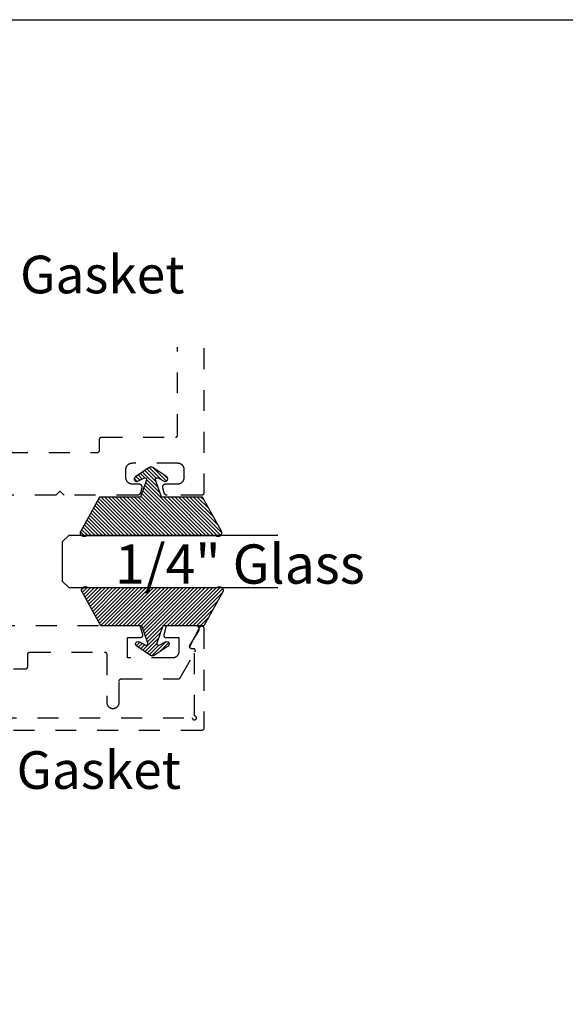
# Model space of a CAD drawing. Units: inches. Extents: x 0 to 108, y 0 to 43.
# Drawn here: x 58 to 61, y 33 to 37 of the extents above; entities that cross this region are included whole.
import ezdxf
from ezdxf import colors
from ezdxf.entities.mleader import LeaderData, LeaderLine
from ezdxf.math import Vec2, Vec3

# ---------------------------------------------------------------- set-up
doc = ezdxf.new("R2010")
doc.units = ezdxf.units.IN
doc.header["$LTSCALE"] = 0.5
doc.header["$MEASUREMENT"] = 0
doc.linetypes.add('HIDDEN2', pattern=[0.1875, 0.125, -0.0625])
for name, color, linetype in [('Arcadia-Hidden', 1, 'HIDDEN2'), ('Arcadia-Profile', 6, 'Continuous'), ('Arcadia-Shade', 8, 'Continuous'), ('Arcadia-Text', 3, 'Continuous')]:
    doc.layers.add(name, color=color, linetype=linetype)
doc.layers.add('Arcadia-Mview', color=6, linetype='Continuous', plot=False)
doc.styles.get("Standard").update_dxf_attribs({"font": 'ARIALN.TTF'})

# ---------------------------------------------------------------- blocks, each defined once
blk = doc.blocks.new('OPG1985')
at = {"layer": 'Arcadia-Shade'}
h = blk.add_hatch(dxfattribs=at)
h.set_pattern_fill('ANSI31', color=256, scale=0.1, style=0)
edge = h.paths.add_edge_path()
edge.add_line((0.2776, 0.282), (0.2625, 0.2514))
edge.add_arc((0.2728, 0.2454), 0.012, 149.9342, 329.9342)
edge.add_line((0.2832, 0.2394), (0.3274, 0.3054))
edge.add_arc((0.3144, 0.3141), 0.0156, 326.1593, 393.8407)
edge.add_line((0.3274, 0.3228), (0.2832, 0.3888))
edge.add_arc((0.2728, 0.3828), 0.012, 30.066, 210.066)
edge.add_line((0.2625, 0.3768), (0.2776, 0.3462))
edge.add_arc((0.2706, 0.3427), 0.00781, -109.3531, 26.2913, ccw=False)
edge.add_line((0.268, 0.3354), (0.1862, 0.3641))
edge.add_line((0.1862, 0.3641), (0.1862, 0.5601))
edge.add_line((0.1862, 0.5601), (0.0237, 0.6506))
edge.add_arc((0.0152, 0.6355), 0.0174, 60.8849, 225.4024)
edge.add_line((0.003, 0.6231), (0.003, 0.0051))
edge.add_arc((0.0152, -0.0073), 0.0174, 134.5976, 299.1151)
edge.add_line((0.0237, -0.0225), (0.1862, 0.0681))
edge.add_line((0.1862, 0.0681), (0.1862, 0.2641))
edge.add_line((0.1862, 0.2641), (0.268, 0.2928))
edge.add_arc((0.2706, 0.2854), 0.00781, -26.2913, 109.3532, ccw=False)
at = {"layer": 'Arcadia-Profile'}
blk.add_lwpolyline([(0.2776, 0.282), (0.2625, 0.2514, 1), (0.2832, 0.2394), (0.3274, 0.3054, 0.304211), (0.3274, 0.3228), (0.2832, 0.3888, 1), (0.2625, 0.3768), (0.2776, 0.3462, -0.672253), (0.268, 0.3354), (0.1862, 0.3641), (0.1862, 0.5601), (0.0237, 0.6506, 0.873259), (0.003, 0.6231), (0.003, 0.0051, 0.873259), (0.0237, -0.0225), (0.1862, 0.0681), (0.1862, 0.2641), (0.268, 0.2928, -0.672254)], format="xyb", close=True, dxfattribs=at)
blk = doc.blocks.new('*U45')
at = {"layer": 'Arcadia-Profile'}
for p, q in [((0, 0.03125), (0, 1.03125)), ((0.25, 1.03125), (0.25, 0.03125)), ((0.03125, 0), (0, 0.03125)), ((0.21875, 0), (0.03125, 0)), ((0.25, 0.03125), (0.21875, 0))]:
    blk.add_line(p, q, dxfattribs=at)

msp = doc.modelspace()

# ---------------------------------------------------------------- linework, layer by layer
at = {"layer": 'Arcadia-Hidden'}
for points in [[(57.19476, 35.24802), (58.42676, 35.24802), (58.42729, 35.24803), (58.42781, 35.24807), (58.42833, 35.24814), (58.42884, 35.24823), (58.42935, 35.24836), (58.42985, 35.24851), (58.43035, 35.24868), (58.43083, 35.24888), (58.4313, 35.24911), (58.43176, 35.24936), (58.43221, 35.24963), (58.43264, 35.24993), (58.43306, 35.25024), (58.43345, 35.25058), (58.43383, 35.25094), (58.43419, 35.25132), (58.43453, 35.25172), (58.43485, 35.25214), (58.43515, 35.25257), (58.43542, 35.25302), (58.43567, 35.25348), (58.4359, 35.25395), (58.4361, 35.25443), (58.43627, 35.25493), (58.43642, 35.25543), (58.43654, 35.25594), (58.43664, 35.25645), (58.43671, 35.25697), (58.43675, 35.25749), (58.43676, 35.25802), (58.43676, 35.31102), (58.43678, 35.31154), (58.43682, 35.31206), (58.43689, 35.31258), (58.43698, 35.31309), (58.4371, 35.3136), (58.43725, 35.31411), (58.43743, 35.3146), (58.43763, 35.31508), (58.43785, 35.31556), (58.4381, 35.31602), (58.43838, 35.31646), (58.43867, 35.31689), (58.43899, 35.31731), (58.43933, 35.31771), (58.43969, 35.31809), (58.44007, 35.31845), (58.44047, 35.31879), (58.44088, 35.31911), (58.44132, 35.3194), (58.44176, 35.31968), (58.44222, 35.31993), (58.4427, 35.32015), (58.44318, 35.32035), (58.44367, 35.32053), (58.44417, 35.32067), (58.44468, 35.3208), (58.4452, 35.32089), (58.44572, 35.32096), (58.44624, 35.321), (58.44676, 35.32102), (58.80076, 35.32102), (58.80129, 35.32103), (58.80181, 35.32107), (58.80233, 35.32114), (58.80284, 35.32123), (58.80335, 35.32136), (58.80385, 35.32151), (58.80435, 35.32168), (58.80483, 35.32188), (58.8053, 35.32211), (58.80576, 35.32236), (58.80621, 35.32263), (58.80664, 35.32293), (58.80706, 35.32324), (58.80745, 35.32358), (58.80783, 35.32394), (58.80819, 35.32432), (58.80853, 35.32472), (58.80885, 35.32514), (58.80915, 35.32557), (58.80942, 35.32602), (58.80967, 35.32648), (58.8099, 35.32695), (58.8101, 35.32743), (58.81027, 35.32793), (58.81042, 35.32843), (58.81054, 35.32894), (58.81064, 35.32945), (58.81071, 35.32997), (58.81075, 35.33049), (58.81076, 35.33102), (58.81076, 35.75219)], [(58.93576, 35.74671), (58.93576, 35.05302), (58.93575, 35.05249), (58.93571, 35.05197), (58.93564, 35.05145), (58.93554, 35.05094), (58.93542, 35.05043), (58.93527, 35.04993), (58.9351, 35.04943), (58.9349, 35.04895), (58.93467, 35.04848), (58.93442, 35.04802), (58.93415, 35.04757), (58.93385, 35.04714), (58.93353, 35.04672), (58.93319, 35.04632), (58.93283, 35.04594), (58.93245, 35.04558), (58.93206, 35.04524), (58.93164, 35.04493), (58.93121, 35.04463), (58.93076, 35.04436), (58.9303, 35.04411), (58.92983, 35.04388), (58.92935, 35.04368), (58.92885, 35.04351), (58.92835, 35.04336), (58.92784, 35.04323), (58.92733, 35.04314), (58.92681, 35.04307), (58.92629, 35.04303), (58.92576, 35.04302), (58.76146, 35.04302), (58.76081, 35.04303), (58.76015, 35.04307), (58.7595, 35.04314), (58.75886, 35.04324), (58.75821, 35.04337), (58.75758, 35.04353), (58.75695, 35.04371), (58.75633, 35.04392), (58.75572, 35.04416), (58.75512, 35.04442), (58.75454, 35.04471), (58.75396, 35.04503), (58.7534, 35.04536), (58.75286, 35.04573), (58.75233, 35.04612), (58.75182, 35.04652), (58.75133, 35.04696), (58.75085, 35.04741), (58.7504, 35.04788), (58.74997, 35.04837), (58.74956, 35.04888), (58.74917, 35.04941), (58.74881, 35.04996), (58.74847, 35.05052), (58.74816, 35.05109), (58.74787, 35.05168), (58.7476, 35.05228), (58.74737, 35.05289), (58.74716, 35.05351), (58.74697, 35.05413), (58.74027, 35.07913), (58.74006, 35.08003), (58.73991, 35.08093), (58.73981, 35.08184), (58.73976, 35.08275), (58.73978, 35.08367), (58.73984, 35.08458), (58.73997, 35.08549), (58.74015, 35.08639), (58.74038, 35.08728), (58.74067, 35.08815), (58.74101, 35.089), (58.7414, 35.08983), (58.74184, 35.09063), (58.74233, 35.0914), (58.74286, 35.09215), (58.74344, 35.09286), (58.74406, 35.09353), (58.74473, 35.09416), (58.74542, 35.09475), (58.74616, 35.0953), (58.74693, 35.09581), (58.74772, 35.09626), (58.74854, 35.09667), (58.74939, 35.09702), (58.75025, 35.09732), (58.75113, 35.09757), (58.75203, 35.09776), (58.75293, 35.0979), (58.75385, 35.09799), (58.75476, 35.09802), (58.81176, 35.09802), (58.81338, 35.09806), (58.815, 35.09819), (58.81661, 35.0984), (58.81821, 35.09869), (58.81979, 35.09907), (58.82134, 35.09953), (58.82287, 35.10007), (58.82437, 35.1007), (58.82584, 35.10139), (58.82726, 35.10217), (58.82865, 35.10302), (58.82998, 35.10394), (58.83127, 35.10492), (58.83251, 35.10598), (58.83368, 35.1071), (58.8348, 35.10827), (58.83585, 35.10951), (58.83684, 35.11079), (58.83776, 35.11213), (58.83861, 35.11352), (58.83938, 35.11494), (58.84008, 35.11641), (58.8407, 35.11791), (58.84125, 35.11944), (58.84171, 35.12099), (58.84209, 35.12257), (58.84238, 35.12417), (58.84259, 35.12578), (58.84272, 35.12739), (58.84276, 35.12902), (58.84276, 35.16502), (58.84272, 35.16664), (58.84259, 35.16826), (58.84238, 35.16987), (58.84209, 35.17146), (58.84171, 35.17304), (58.84125, 35.1746), (58.8407, 35.17613), (58.84008, 35.17762), (58.83938, 35.17909), (58.83861, 35.18052), (58.83776, 35.1819), (58.83684, 35.18324), (58.83585, 35.18452), (58.8348, 35.18576), (58.83368, 35.18694), (58.83251, 35.18805), (58.83127, 35.18911), (58.82998, 35.1901), (58.82865, 35.19101), (58.82726, 35.19186), (58.82584, 35.19264), (58.82437, 35.19334), (58.82287, 35.19396), (58.82134, 35.1945), (58.81979, 35.19496), (58.81821, 35.19534), (58.81661, 35.19563), (58.815, 35.19585), (58.81338, 35.19597), (58.81176, 35.19602), (58.59276, 35.19602), (58.59114, 35.19597), (58.58952, 35.19585), (58.58791, 35.19563), (58.58632, 35.19534), (58.58474, 35.19496), (58.58318, 35.1945), (58.58165, 35.19396), (58.58015, 35.19334), (58.57869, 35.19264), (58.57726, 35.19186), (58.57588, 35.19101), (58.57454, 35.1901), (58.57325, 35.18911), (58.57202, 35.18805), (58.57084, 35.18694), (58.56973, 35.18576), (58.56867, 35.18452), (58.56768, 35.18324), (58.56676, 35.1819), (58.56592, 35.18052), (58.56514, 35.17909), (58.56444, 35.17762), (58.56382, 35.17613), (58.56328, 35.1746), (58.56282, 35.17304), (58.56244, 35.17146), (58.56214, 35.16987), (58.56193, 35.16826), (58.5618, 35.16664), (58.56176, 35.16502), (58.56176, 35.12902), (58.5618, 35.12739), (58.56193, 35.12578), (58.56214, 35.12417), (58.56244, 35.12257), (58.56282, 35.12099), (58.56328, 35.11944), (58.56382, 35.11791), (58.56444, 35.11641), (58.56514, 35.11494), (58.56592, 35.11352), (58.56676, 35.11213), (58.56768, 35.11079), (58.56867, 35.10951), (58.56973, 35.10827), (58.57084, 35.1071), (58.57202, 35.10598), (58.57325, 35.10492), (58.57454, 35.10394), (58.57588, 35.10302), (58.57726, 35.10217), (58.57869, 35.10139), (58.58015, 35.1007), (58.58165, 35.10007), (58.58318, 35.09953), (58.58474, 35.09907), (58.58632, 35.09869), (58.58791, 35.0984), (58.58952, 35.09819), (58.59114, 35.09806), (58.59276, 35.09802), (58.62476, 35.09802), (58.62568, 35.09799), (58.62659, 35.0979), (58.6275, 35.09776), (58.62839, 35.09757), (58.62927, 35.09732), (58.63014, 35.09702), (58.63098, 35.09667), (58.6318, 35.09626), (58.6326, 35.09581), (58.63337, 35.0953), (58.6341, 35.09475), (58.6348, 35.09416), (58.63546, 35.09353), (58.63608, 35.09286), (58.63666, 35.09215), (58.6372, 35.0914), (58.63769, 35.09063), (58.63813, 35.08983), (58.63852, 35.089), (58.63886, 35.08815), (58.63914, 35.08728), (58.63938, 35.08639), (58.63956, 35.08549), (58.63968, 35.08458), (58.63975, 35.08367), (58.63976, 35.08275), (58.63972, 35.08184), (58.63962, 35.08093), (58.63946, 35.08003), (58.63925, 35.07913), (58.63255, 35.05413), (58.63237, 35.05351), (58.63216, 35.05289), (58.63192, 35.05228), (58.63166, 35.05168), (58.63137, 35.05109), (58.63105, 35.05052), (58.63071, 35.04996), (58.63035, 35.04941), (58.62996, 35.04888), (58.62955, 35.04837), (58.62912, 35.04788), (58.62867, 35.04741), (58.6282, 35.04696), (58.62771, 35.04652), (58.6272, 35.04612), (58.62667, 35.04573), (58.62612, 35.04536), (58.62556, 35.04503), (58.62499, 35.04471), (58.6244, 35.04442), (58.6238, 35.04416), (58.62319, 35.04392), (58.62257, 35.04371), (58.62195, 35.04353), (58.62131, 35.04337), (58.62067, 35.04324), (58.62002, 35.04314), (58.61937, 35.04307), (58.61872, 35.04303), (58.61806, 35.04302), (58.26776, 35.04302), (58.24776, 35.06302), (58.22776, 35.04302), (58.00826, 35.04302)], [(56.74095, 33.97802), (58.88095, 33.97802), (58.88107, 33.97645), (58.88144, 33.97493), (58.88204, 33.97348), (58.88286, 33.97214), (58.88388, 33.97094), (58.88507, 33.96993), (58.88641, 33.96911), (58.88786, 33.96851), (58.88939, 33.96814), (58.89095, 33.96802), (58.89251, 33.96814), (58.89404, 33.96851), (58.89549, 33.96911), (58.89683, 33.96993), (58.89802, 33.97094), (58.89904, 33.97214), (58.89986, 33.97348), (58.90046, 33.97493), (58.90083, 33.97645), (58.90095, 33.97802), (58.90083, 33.97958), (58.90046, 33.98111), (58.89986, 33.98256), (58.89904, 33.98389), (58.89802, 33.98509), (58.89683, 33.98611), (58.89549, 33.98693), (58.89404, 33.98753), (58.89251, 33.98789), (58.89095, 33.98802), (58.89095, 34.30902), (58.87895, 34.30902), (58.87827, 34.30904), (58.87758, 34.30911), (58.87691, 34.30923), (58.87624, 34.30939), (58.87559, 34.3096), (58.87495, 34.30985), (58.87433, 34.31015), (58.87374, 34.31048), (58.87316, 34.31086), (58.87262, 34.31127), (58.8721, 34.31173), (58.87162, 34.31221), (58.87117, 34.31273), (58.87076, 34.31328), (58.87039, 34.31385), (58.87005, 34.31445), (58.86976, 34.31507), (58.86951, 34.31571), (58.86931, 34.31637), (58.86915, 34.31703), (58.86904, 34.31771), (58.86897, 34.31839), (58.86895, 34.31908), (58.86898, 34.31976), (58.86905, 34.32044), (58.86917, 34.32112), (58.86934, 34.32178), (58.86955, 34.32243), (58.86981, 34.32307), (58.87011, 34.32369), (58.91711, 34.41269), (58.91756, 34.41345), (58.91807, 34.41417), (58.91864, 34.41484), (58.91928, 34.41546), (58.91996, 34.41602), (58.92069, 34.41652), (58.92146, 34.41695), (58.92227, 34.41731), (58.92311, 34.4176), (58.92397, 34.41782), (58.92484, 34.41795), (58.92572, 34.41801), (58.92661, 34.41799), (58.92749, 34.4179), (58.92836, 34.41772), (58.9292, 34.41747), (58.93003, 34.41715), (58.93082, 34.41675), (58.93157, 34.41629), (58.93228, 34.41576), (58.93294, 34.41517), (58.93355, 34.41452), (58.93409, 34.41382), (58.93457, 34.41308), (58.93499, 34.4123), (58.93533, 34.41148), (58.9356, 34.41064), (58.93579, 34.40978), (58.93591, 34.4089), (58.93595, 34.40802), (58.93595, 33.92802), (58.93594, 33.92749), (58.9359, 33.92697), (58.93583, 33.92645), (58.93573, 33.92594), (58.93561, 33.92543), (58.93546, 33.92493), (58.93529, 33.92443), (58.93509, 33.92395), (58.93486, 33.92348), (58.93461, 33.92302), (58.93434, 33.92257), (58.93404, 33.92214), (58.93372, 33.92172), (58.93338, 33.92132), (58.93302, 33.92094), (58.93264, 33.92058), (58.93224, 33.92024), (58.93183, 33.91993), (58.9314, 33.91963), (58.93095, 33.91936), (58.93049, 33.91911), (58.93002, 33.91888), (58.92953, 33.91868), (58.92904, 33.91851), (58.92854, 33.91836), (58.92803, 33.91823), (58.92751, 33.91814), (58.927, 33.91807), (58.92647, 33.91803), (58.92595, 33.91802), (56.69595, 33.91802)], [(57.82569, 34.21302), (58.08369, 34.21302), (58.08422, 34.21303), (58.08474, 34.21307), (58.08526, 34.21314), (58.08577, 34.21323), (58.08628, 34.21336), (58.08678, 34.21351), (58.08728, 34.21368), (58.08776, 34.21388), (58.08823, 34.21411), (58.08869, 34.21436), (58.08914, 34.21463), (58.08957, 34.21493), (58.08999, 34.21524), (58.09038, 34.21558), (58.09076, 34.21594), (58.09112, 34.21632), (58.09146, 34.21672), (58.09178, 34.21714), (58.09208, 34.21757), (58.09235, 34.21802), (58.0926, 34.21848), (58.09283, 34.21895), (58.09303, 34.21943), (58.0932, 34.21993), (58.09335, 34.22043), (58.09347, 34.22094), (58.09357, 34.22145), (58.09364, 34.22197), (58.09368, 34.22249), (58.09369, 34.22302), (58.09369, 34.28302), (58.09371, 34.28354), (58.09375, 34.28406), (58.09381, 34.28458), (58.09391, 34.28509), (58.09403, 34.2856), (58.09418, 34.28611), (58.09436, 34.2866), (58.09456, 34.28708), (58.09478, 34.28756), (58.09503, 34.28802), (58.09531, 34.28846), (58.0956, 34.28889), (58.09592, 34.28931), (58.09626, 34.28971), (58.09662, 34.29009), (58.097, 34.29045), (58.0974, 34.29079), (58.09781, 34.29111), (58.09825, 34.2914), (58.09869, 34.29168), (58.09915, 34.29193), (58.09962, 34.29215), (58.10011, 34.29235), (58.1006, 34.29253), (58.1011, 34.29267), (58.10161, 34.2928), (58.10213, 34.29289), (58.10265, 34.29296), (58.10317, 34.293), (58.10369, 34.29302), (58.46169, 34.29302), (58.46222, 34.293), (58.46274, 34.29296), (58.46326, 34.29289), (58.46377, 34.2928), (58.46428, 34.29267), (58.46478, 34.29253), (58.46528, 34.29235), (58.46576, 34.29215), (58.46623, 34.29193), (58.46669, 34.29168), (58.46714, 34.2914), (58.46757, 34.29111), (58.46799, 34.29079), (58.46838, 34.29045), (58.46876, 34.29009), (58.46912, 34.28971), (58.46946, 34.28931), (58.46978, 34.28889), (58.47008, 34.28846), (58.47035, 34.28802), (58.4706, 34.28756), (58.47083, 34.28708), (58.47103, 34.2866), (58.4712, 34.28611), (58.47135, 34.2856), (58.47147, 34.28509), (58.47157, 34.28458), (58.47164, 34.28406), (58.47168, 34.28354), (58.47169, 34.28302), (58.47169, 34.05302), (58.47173, 34.05145), (58.47186, 34.04988), (58.47206, 34.04832), (58.47235, 34.04678), (58.47271, 34.04525), (58.47316, 34.04375), (58.47368, 34.04226), (58.47429, 34.04081), (58.47496, 34.0394), (58.47571, 34.03802), (58.47653, 34.03668), (58.47742, 34.03538), (58.47838, 34.03414), (58.4794, 34.03294), (58.48048, 34.0318), (58.48162, 34.03072), (58.48281, 34.0297), (58.48406, 34.02875), (58.48535, 34.02786), (58.48669, 34.02703), (58.48807, 34.02629), (58.48949, 34.02561), (58.49094, 34.02501), (58.49242, 34.02448), (58.49393, 34.02404), (58.49545, 34.02367), (58.497, 34.02338), (58.49856, 34.02318), (58.50012, 34.02306), (58.50169, 34.02302), (58.50326, 34.02306), (58.50483, 34.02318), (58.50638, 34.02338), (58.50793, 34.02367), (58.50946, 34.02404), (58.51096, 34.02448), (58.51244, 34.02501), (58.51389, 34.02561), (58.51531, 34.02629), (58.51669, 34.02703), (58.51803, 34.02786), (58.51933, 34.02875), (58.52057, 34.0297), (58.52177, 34.03072), (58.52291, 34.0318), (58.52399, 34.03294), (58.52501, 34.03414), (58.52596, 34.03538), (58.52685, 34.03668), (58.52767, 34.03802), (58.52842, 34.0394), (58.5291, 34.04081), (58.5297, 34.04226), (58.53022, 34.04375), (58.53067, 34.04525), (58.53104, 34.04678), (58.53132, 34.04832), (58.53153, 34.04988), (58.53165, 34.05145), (58.53169, 34.05302), (58.53169, 34.15502), (58.53171, 34.15554), (58.53175, 34.15606), (58.53181, 34.15658), (58.53191, 34.15709), (58.53203, 34.1576), (58.53218, 34.15811), (58.53236, 34.1586), (58.53256, 34.15908), (58.53278, 34.15956), (58.53303, 34.16002), (58.53331, 34.16046), (58.5336, 34.16089), (58.53392, 34.16131), (58.53426, 34.16171), (58.53462, 34.16209), (58.535, 34.16245), (58.5354, 34.16279), (58.53581, 34.16311), (58.53625, 34.1634), (58.53669, 34.16368), (58.53715, 34.16393), (58.53762, 34.16415), (58.53811, 34.16435), (58.5386, 34.16453), (58.5391, 34.16467), (58.53961, 34.1648), (58.54013, 34.16489), (58.54065, 34.16496), (58.54117, 34.165), (58.54169, 34.16502), (58.8141, 34.16502), (58.81445, 34.16502), (58.8148, 34.16504), (58.81515, 34.16507), (58.81549, 34.16511), (58.81584, 34.16517), (58.81618, 34.16523), (58.81652, 34.16531), (58.81686, 34.1654), (58.81719, 34.16551), (58.81752, 34.16562), (58.81785, 34.16574), (58.81817, 34.16588), (58.81848, 34.16603), (58.8188, 34.16619), (58.8191, 34.16636), (58.8194, 34.16654), (58.81969, 34.16673), (58.81998, 34.16693), (58.82026, 34.16714), (58.82053, 34.16736), (58.82079, 34.16758), (58.82105, 34.16782), (58.82129, 34.16807), (58.82153, 34.16832), (58.82176, 34.16859), (58.82198, 34.16886), (58.82219, 34.16914), (58.82239, 34.16942), (58.82258, 34.16972), (58.82276, 34.17002), (58.89435, 34.29402), (58.89468, 34.29463), (58.89496, 34.29527), (58.8952, 34.29593), (58.89539, 34.2966), (58.89554, 34.29728), (58.89564, 34.29797), (58.89569, 34.29867), (58.89569, 34.29936), (58.89564, 34.30006), (58.89554, 34.30075), (58.89539, 34.30143), (58.8952, 34.30211), (58.89496, 34.30276), (58.89468, 34.3034), (58.89435, 34.30402), (58.89398, 34.30461), (58.89357, 34.30517), (58.89312, 34.30571), (58.89264, 34.30621), (58.89212, 34.30668), (58.89157, 34.30711), (58.89099, 34.3075), (58.89039, 34.30785), (58.88976, 34.30815), (58.88911, 34.30841), (58.88845, 34.30863), (58.88777, 34.3088), (58.88708, 34.30892), (58.88639, 34.30899), (58.88569, 34.30902), (58.87839, 34.30902), (58.87768, 34.30904), (58.87698, 34.30911), (58.87629, 34.30924), (58.87561, 34.30941), (58.87494, 34.30963), (58.87429, 34.30989), (58.87365, 34.31021), (58.87305, 34.31056), (58.87247, 34.31096), (58.87191, 34.31139), (58.87139, 34.31187), (58.87091, 34.31238), (58.87046, 34.31292), (58.87005, 34.31349), (58.86968, 34.31409), (58.86936, 34.31472), (58.86908, 34.31536), (58.86884, 34.31603), (58.86866, 34.3167), (58.86852, 34.31739), (58.86843, 34.31809), (58.86839, 34.31879), (58.8684, 34.3195), (58.86846, 34.3202), (58.86856, 34.3209), (58.86872, 34.32158), (58.86892, 34.32225), (58.86918, 34.32291), (58.86947, 34.32355), (58.86981, 34.32417), (58.91255, 34.39529), (58.91306, 34.39621), (58.91351, 34.39717), (58.91388, 34.39816), (58.91419, 34.39917), (58.91442, 34.4002), (58.91459, 34.40124), (58.91467, 34.40229), (58.91469, 34.40335), (58.91463, 34.4044), (58.91449, 34.40545), (58.91429, 34.40648), (58.91401, 34.4075), (58.91365, 34.4085), (58.91323, 34.40947), (58.91275, 34.4104), (58.9122, 34.4113), (58.91158, 34.41216), (58.91091, 34.41297), (58.91018, 34.41374), (58.9094, 34.41445), (58.90857, 34.4151), (58.9077, 34.4157), (58.90679, 34.41623), (58.90584, 34.4167), (58.90486, 34.4171), (58.90386, 34.41742), (58.90284, 34.41768), (58.9018, 34.41787), (58.90075, 34.41798), (58.89969, 34.41802), (58.7559, 34.41802), (58.74453, 34.3756), (58.74439, 34.37501), (58.74429, 34.37441), (58.74422, 34.3738), (58.74419, 34.37319), (58.7442, 34.37258), (58.74425, 34.37197), (58.74433, 34.37137), (58.74445, 34.37077), (58.7446, 34.37018), (58.74479, 34.3696), (58.74502, 34.36903), (58.74528, 34.36848), (58.74558, 34.36794), (58.7459, 34.36742), (58.74626, 34.36693), (58.74664, 34.36646), (58.74706, 34.36601), (58.7475, 34.36558), (58.74797, 34.36519), (58.74846, 34.36482), (58.74897, 34.36449), (58.7495, 34.36419), (58.75004, 34.36392), (58.75061, 34.36368), (58.75118, 34.36348), (58.75177, 34.36331), (58.75237, 34.36318), (58.75297, 34.36309), (58.75358, 34.36303), (58.75419, 34.36302), (58.81669, 34.36302), (58.81669, 34.29502), (58.81665, 34.29345), (58.81653, 34.29188), (58.81632, 34.29032), (58.81604, 34.28878), (58.81567, 34.28725), (58.81522, 34.28575), (58.8147, 34.28426), (58.8141, 34.28281), (58.81342, 34.2814), (58.81267, 34.28002), (58.81185, 34.27868), (58.81096, 34.27738), (58.81001, 34.27614), (58.80899, 34.27494), (58.80791, 34.2738), (58.80677, 34.27272), (58.80557, 34.2717), (58.80433, 34.27075), (58.80303, 34.26986), (58.80169, 34.26903), (58.80031, 34.26829), (58.79889, 34.26761), (58.79744, 34.26701), (58.79596, 34.26648), (58.79446, 34.26604), (58.79293, 34.26567), (58.79138, 34.26538), (58.78983, 34.26518), (58.78826, 34.26506), (58.78669, 34.26502), (58.57169, 34.26502), (58.57169, 34.36302), (58.63419, 34.36302), (58.6348, 34.36303), (58.63541, 34.36309), (58.63601, 34.36318), (58.63661, 34.36331), (58.6372, 34.36348), (58.63778, 34.36368), (58.63834, 34.36392), (58.63889, 34.36419), (58.63942, 34.36449), (58.63993, 34.36482), (58.64042, 34.36519), (58.64088, 34.36558), (58.64132, 34.36601), (58.64174, 34.36646), (58.64213, 34.36693), (58.64248, 34.36742), (58.64281, 34.36794), (58.6431, 34.36848), (58.64336, 34.36903), (58.64359, 34.3696), (58.64378, 34.37018), (58.64394, 34.37077), (58.64405, 34.37137), (58.64414, 34.37197), (58.64418, 34.37258), (58.64419, 34.37319), (58.64416, 34.3738), (58.64409, 34.37441), (58.64399, 34.37501), (58.64385, 34.3756), (58.63249, 34.41802), (57.95569, 34.41802)]]:
    msp.add_lwpolyline(points, dxfattribs=at)
at = {"layer": 'Arcadia-Mview', "lineweight": -3}
msp.add_lwpolyline([(38, 37.31833), (70, 37.31833), (70, 0), (38, 0)], close=True, dxfattribs=at)

# ---------------------------------------------------------------- block references
at = {"layer": 'Arcadia-Profile', "lineweight": -3, "rotation": 90}
msp.add_blockref('OPG1985', (58.99788, 34.84827), dxfattribs=at)
at = {"layer": 'Arcadia-Profile', "lineweight": -3, "xscale": -1}
for name, p, rotation in [('*U45', (58.25926, 34.60125), 270), ('OPG1985', (59.00431, 34.60424), 90)]:
    msp.add_blockref(name, p, dxfattribs=dict(at, rotation=rotation))

# ---------------------------------------------------------------- texts
at = {"layer": 'Arcadia-Text', "lineweight": -3}
msp.add_text('1/4" Glass', height=0.1875, dxfattribs=at).set_placement((58.5113, 34.62034))

# ---------------------------------------------------------------- leaders
ml = msp.add_multileader_mtext('Standard', dxfattribs=at)
ml.set_content('OPG1985375 Gasket', color=256)
ml.set_leader_properties()
ml.build(insert=Vec2(0, 0))
ml.multileader.update_dxf_attribs({"dogleg_length": 0.36, "arrow_head_size": 0.24})
ctx = ml.context
ctx.base_point, ctx.char_height, ctx.arrow_head_size, ctx.landing_gap_size, ctx.plane_origin = Vec3(56.36135, 36.09768), 0.18, 0.24, 0.18, Vec3(55.4658, 30.28252)
notes = []
notes.append((ctx, [(0, (1, 1, 0), (56.24193, 36.09768), (1, 0), 0.11943, [(0, [(56.66184, 34.99189)], 0, [])])]))
ctx.mtext.insert, ctx.mtext.flow_direction = Vec3(56.54135, 36.18922), 5
ml = msp.add_multileader_mtext('Standard', dxfattribs=at)
ml.set_content('OPG1985375 Gasket', color=256)
ml.set_leader_properties()
ml.build(insert=Vec2(0, 0))
ml.multileader.update_dxf_attribs({"dogleg_length": 0.36, "arrow_head_size": 0.24})
ctx = ml.context
ctx.base_point, ctx.char_height, ctx.arrow_head_size, ctx.landing_gap_size, ctx.plane_origin = Vec3(56.34467, 33.72707), 0.18, 0.24, 0.18, Vec3(55.4658, 29.09408)
notes.append((ctx, [(0, (1, 1, 0), (56.22524, 33.72707), (1, 0), 0.11943, [(0, [(56.66184, 34.46934)], 0, [])])]))
ctx.mtext.insert, ctx.mtext.flow_direction = Vec3(56.52467, 33.8186), 5
for ctx, leaders in notes:
    for number, flags, end, landing, length, lines in leaders:
        leader = LeaderData()
        leader.index, (leader.has_last_leader_line, leader.has_dogleg_vector, leader.attachment_direction) = number, flags
        leader.last_leader_point, leader.dogleg_vector, leader.dogleg_length = Vec3(end), Vec3(landing), length
        for number, points, colour, breaks in lines:
            line = LeaderLine()
            line.index, line.vertices, line.color, line.breaks = number, Vec3.list(points), colors.encode_raw_color(colour), breaks
            leader.lines.append(line)
        ctx.leaders.append(leader)

doc.saveas('drawing.dxf')
